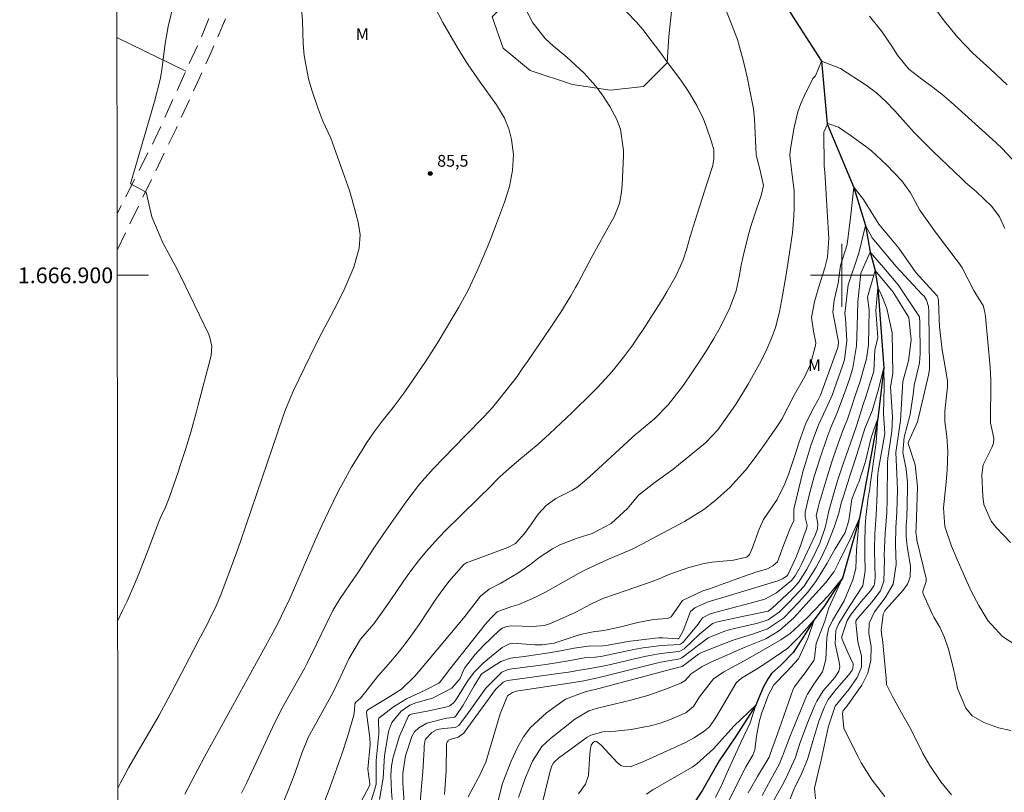
# Model space of a CAD drawing. Units: metres. Extents: x 286491 to 287007, y 1666588 to 1667152.
# Drawn here: x 286496 to 286621, y 1666834 to 1666932 of the extents above; entities that cross this region are included whole.
import ezdxf
from ezdxf.enums import TextEntityAlignment as Align

# ---------------------------------------------------------------- set-up
doc = ezdxf.new("R2010")
doc.units = ezdxf.units.M
doc.header["$MEASUREMENT"] = 0
doc.linetypes.add('HIDDEN', pattern=[0.375, 0.25, -0.125])
for name, color, linetype, lineweight in [('Articulacao', 7, 'Continuous', 18), ('Malha_Coordenadas', 7, 'Continuous', 15), ('Nao_Pavimentada_S_Mfio', 10, 'HIDDEN', 15), ('Rio_Perene', 5, 'Continuous', 25)]:
    doc.layers.add(name, color=color, linetype=linetype, lineweight=lineweight)
for name, color, linetype, lineweight, true_color in [('Curvas_Intermediarias', 7, 'Continuous', 9, 0x783c14), ('Curvas_Mestras', 7, 'Continuous', 20, 0x783c14), ('Pto_Cotado', 7, 'Continuous', 9, 0x783c14), ('Topon_Pto_Cotado', 7, 'Continuous', 9, 0x783c14), ('Topon_Vegetacao', 7, 'Continuous', 9, 0x00ff33), ('Vegetacao', 7, 'Orla8', 9, 0x00ff33)]:
    doc.layers.add(name, color=color, linetype=linetype, lineweight=lineweight, true_color=true_color)
doc.styles.add('Arial', font='arial.ttf', dxfattribs={"height": 1.5})
doc.styles.get("Standard").update_dxf_attribs({"font": 'arial.ttf'})
doc.linetypes.add('Orla8', pattern='A,6,-0.5,["V",Standard,S=1,R=0,X=-0.5,Y=-1],-0.5,6,-0.5,["V",Standard,S=1,R=0,X=-0.5,Y=-1],-0.5', length=14)

# ---------------------------------------------------------------- blocks, each defined once
blk = doc.blocks.new('Cotas')
at = {"layer": 'Pto_Cotado'}
blk.add_hatch(color=256, dxfattribs=at).paths.add_polyline_path([(0, 0.24, 1), (0, -0.24, 1)])
at = {"layer": 'Pto_Cotado', "lineweight": -3}
blk.add_lwpolyline([(0, -0.24, -1), (0, 0.24, -1)], format="xyb", close=True, dxfattribs=at)

msp = doc.modelspace()

# ---------------------------------------------------------------- linework, layer by layer
at = {"layer": 'Articulacao', "flags": 128}
msp.add_lwpolyline([(286507.58, 1667146.85), (286989.46, 1667147.43), (286990.11, 1666593.16), (286508.26, 1666592.58), (286507.58, 1667146.85)], close=True, dxfattribs=at)
at = {"layer": 'Curvas_Intermediarias', "flags": 128}
for points, elevation in [([(286531.21, 1666935.58), (286531.43, 1666932.33), (286531.55, 1666929.43), (286531.68, 1666927.92), (286532.22, 1666924.97), (286532.64, 1666923.53), (286533.39, 1666921.29), (286534.05, 1666919.61), (286535.04, 1666917.41), (286535.25, 1666916.84), (286536.58, 1666913.13), (286537.4, 1666910.79), (286537.75, 1666909.61), (286538.53, 1666906.77), (286538.79, 1666905.13), (286538.66, 1666903.47), (286537.98, 1666901.04), (286536.83, 1666898.36), (286536.14, 1666896.95), (286535.42, 1666895.57), (286533.9, 1666892.71), (286533.05, 1666891.04), (286530.32, 1666885.36), (286529.95, 1666884.57), (286529.27, 1666882.95), (286528.97, 1666882.12), (286524.29, 1666868.31), (286523.56, 1666866.18), (286523.1, 1666864.87), (286522.26, 1666862.59), (286521.05, 1666859.4), (286520.47, 1666858), (286519.59, 1666856.18), (286519.36, 1666855.73), (286518.2, 1666853.52), (286515.53, 1666848.37), (286514.39, 1666846.23), (286513.22, 1666844.11), (286512.02, 1666842), (286510.44, 1666839.31), (286509.35, 1666837.42), (286508.31, 1666835.51), (286507.97, 1666834.84)], 86), ([(286515.05, 1666934.4), (286514.36, 1666931.63), (286513.98, 1666929.45), (286513.58, 1666926.11), (286513.5, 1666925.61), (286513.34, 1666924.9), (286512.65, 1666922.08), (286509.59, 1666911.62), (286511.58, 1666910.58), (286512.32, 1666907.45), (286513.71, 1666904.14), (286515.53, 1666900.77), (286516.55, 1666898.71), (286519.54, 1666892.47), (286519.69, 1666892.11), (286519.92, 1666890.99), (286519.84, 1666889.84), (286519.76, 1666889.46), (286518.21, 1666883.53), (286517.99, 1666882.71), (286517.24, 1666880.06), (286516.58, 1666877.88), (286515.88, 1666875.7), (286515.64, 1666874.98), (286514.51, 1666871.73), (286514.03, 1666870.55), (286513.48, 1666869.4), (286513.24, 1666868.8), (286511.71, 1666864.78), (286510.72, 1666862.29), (286510.22, 1666861.06), (286509.15, 1666858.61), (286508.59, 1666857.4), (286507.94, 1666856.03)], 87), ([(286559.79, 1666933.85), (286560.73, 1666932.07), (286562.28, 1666930.11), (286563.35, 1666929.13), (286565.05, 1666927.73), (286567.21, 1666925.74), (286568.73, 1666924.02), (286569.66, 1666922.78), (286570.49, 1666921.46), (286571.37, 1666919.87), (286571.85, 1666918.59), (286572.23, 1666915.87), (286572.23, 1666915.18), (286572.07, 1666911.49), (286571.99, 1666910.55), (286571.73, 1666909.14), (286571.05, 1666907.43), (286569.93, 1666905.4), (286569.02, 1666903.79), (286568.14, 1666902.16), (286566.45, 1666898.98), (286566.15, 1666898.44), (286565.55, 1666897.38), (286564.26, 1666895.31), (286562.92, 1666893.29), (286560.04, 1666889.05), (286559.38, 1666888.1), (286558.71, 1666887.15), (286557.3, 1666885.31), (286555.58, 1666883.2), (286554.48, 1666882.02), (286552.12, 1666879.6), (286548.07, 1666875.41), (286546.33, 1666873.44), (286544.83, 1666871.49), (286543.26, 1666869.29), (286541.8, 1666867.2), (286540.52, 1666865.34), (286538.56, 1666862.33), (286537.52, 1666860.78), (286536.17, 1666858.82), (286535.31, 1666857.41), (286533.82, 1666854.36), (286533.24, 1666853.14), (286532.05, 1666850.72), (286531.73, 1666850.13), (286528.96, 1666845.17), (286527.92, 1666843.16), (286524.36, 1666835.56), (286523.7, 1666834.2)], 84), ([(286585.19, 1666933.85), (286585.96, 1666931.9), (286586.71, 1666929.95), (286587.47, 1666927.19), (286587.98, 1666925.02), (286588.21, 1666923.93), (286588.76, 1666921.16), (286588.89, 1666919.86), (286589.11, 1666915.35), (286589.14, 1666915.08), (286589.57, 1666913.5), (286590.02, 1666911.42), (286589.74, 1666910.13), (286588.92, 1666907.78), (286588.54, 1666906.64), (286588.19, 1666905.49), (286587.61, 1666903.15), (286587.2, 1666901.28), (286586.94, 1666899.82), (286586.56, 1666898.02), (286585.7, 1666895.8), (286584.51, 1666893.37), (286583.71, 1666891.95), (286582.74, 1666890.35), (286581.94, 1666889.12), (286580.59, 1666887.12), (286579.73, 1666885.89), (286577.9, 1666883.52), (286576.2, 1666881.78), (286574.54, 1666880.4), (286574.09, 1666880.04), (286573.87, 1666879.85), (286567.95, 1666874.44), (286566.42, 1666873.12), (286565.74, 1666872.68), (286563.66, 1666871.63), (286562.42, 1666870.76), (286561.39, 1666869.66), (286560.57, 1666868.42), (286559.67, 1666867.19), (286558.51, 1666865.91), (286557.56, 1666865.41), (286552.63, 1666863.61), (286552.35, 1666863.49), (286551.95, 1666863.26), (286550.03, 1666861.07), (286548.93, 1666859.6), (286548.4, 1666858.85), (286546.27, 1666855.64), (286545.85, 1666855.03), (286545, 1666853.84), (286543.76, 1666852.22), (286543.16, 1666851.49), (286542.07, 1666850.26), (286541.03, 1666849.04), (286539.39, 1666846.93), (286538.81, 1666846.28), (286538.23, 1666845.75), (286538.1, 1666845.54), (286538.08, 1666845.47), (286538.04, 1666844.75), (286537.99, 1666844.12), (286537.18, 1666841.36), (286536.44, 1666839.13), (286534.95, 1666834.98), (286534.15, 1666832.89)], 82), ([(286620.98, 1666924.21), (286618.87, 1666926.2), (286616.63, 1666928.24), (286614.74, 1666930.23), (286613.57, 1666931.63), (286613.01, 1666932.36), (286611.1, 1666934.93)], 83), ([(286572.61, 1666933.5), (286573.91, 1666932.18), (286574.7, 1666931.22), (286575.9, 1666929.68), (286576.72, 1666928.56), (286577.94, 1666926.87), (286579.52, 1666924.79), (286580.51, 1666923.36), (286581.56, 1666921.6), (286582.39, 1666919.85), (286582.75, 1666918.95), (286583.44, 1666916.98), (286583.7, 1666915.95), (286583.7, 1666914.85), (286583.59, 1666913.97), (286582.92, 1666911.86), (286582.22, 1666909.75), (286581.55, 1666907.64), (286580.73, 1666904.95), (286580.29, 1666903.41), (286579.84, 1666901.97), (286578.94, 1666899.98), (286577.76, 1666897.88), (286577.29, 1666897.08), (286574.82, 1666893.23), (286574.12, 1666892.19), (286573.41, 1666891.17), (286572.3, 1666889.66), (286570.97, 1666887.99), (286570.42, 1666887.36), (286568.88, 1666885.7), (286568.35, 1666885.16), (286565.7, 1666882.55), (286564.28, 1666881.19), (286562.85, 1666879.86), (286561.38, 1666878.56), (286558.92, 1666876.52), (286557.72, 1666875.47), (286556.54, 1666874.39), (286554.99, 1666872.82), (286554.21, 1666872.05), (286551.21, 1666869.14), (286549.82, 1666867.77), (286548.69, 1666866.6), (286547.21, 1666864.94), (286546.19, 1666863.7), (286545.22, 1666862.44), (286544.29, 1666861.14), (286542.69, 1666858.74), (286541.59, 1666857.18), (286540.52, 1666855.72), (286538.82, 1666853.75), (286537.32, 1666851.28), (286536.31, 1666849.08), (286535.29, 1666846.94), (286533.04, 1666842.88), (286532.17, 1666841.25), (286531.37, 1666839.28), (286530.5, 1666836.8), (286529.96, 1666835.38), (286528.98, 1666832.97)], 83), ([(286622.16, 1666914.23), (286620.37, 1666916.1), (286619.54, 1666916.87), (286613.89, 1666921.99), (286612.68, 1666923.02), (286611.42, 1666923.99), (286610.14, 1666924.92), (286608.48, 1666926.19), (286607.05, 1666927.99), (286606.34, 1666929.14), (286605.07, 1666931), (286603.51, 1666932.92)], 82), ([(286620.7, 1666905.95), (286620.01, 1666907.42), (286619.06, 1666908.74), (286617.1, 1666910.59), (286615.72, 1666911.81), (286615.18, 1666912.31), (286611.63, 1666915.71), (286610.82, 1666916.5), (286609.24, 1666918.11), (286608.47, 1666918.94), (286607.01, 1666920.55), (286606.76, 1666920.86), (286606.65, 1666920.98), (286605.61, 1666922.06), (286604.4, 1666923.19), (286603.07, 1666924.16), (286599.81, 1666926.29), (286597.42, 1666927.22), (286596.63, 1666925.36), (286596.3, 1666925), (286595.23, 1666922.86), (286594.78, 1666921.84), (286594.39, 1666920.79), (286593.87, 1666918.62), (286593.46, 1666916.05), (286593.39, 1666915.29), (286593.59, 1666913.4), (286593.93, 1666910.75), (286593.93, 1666908.59), (286593.89, 1666907.52), (286593.72, 1666905.41), (286593.34, 1666902.85), (286592.85, 1666899.86), (286592.32, 1666896.71), (286592.06, 1666895.37), (286591.55, 1666893.38), (286591.1, 1666892.09), (286590.32, 1666890.31), (286589.53, 1666888.74), (286588.1, 1666886.18), (286586.55, 1666883.66), (286585.89, 1666882.68), (286584.24, 1666880.37), (286582.74, 1666878.8), (286582.41, 1666878.51), (286579.21, 1666875.9), (286578.49, 1666875.33), (286576.28, 1666873.7), (286574.16, 1666872.04), (286572.73, 1666870.38), (286570.66, 1666868.47), (286568.27, 1666867.2), (286566.37, 1666866.61), (286564.14, 1666865.73), (286563.2, 1666865.23), (286561.51, 1666864.14), (286560.45, 1666863.31), (286558.81, 1666862.14), (286556.65, 1666860.86), (286555.17, 1666860.1), (286554.08, 1666859.22), (286552.06, 1666856.64), (286551.68, 1666856.18), (286547.13, 1666850.72), (286545.71, 1666849.07), (286544.01, 1666847.41), (286542.56, 1666846.48), (286539.74, 1666844.76), (286539.7, 1666844.73), (286539.62, 1666844.61), (286539.59, 1666844.52), (286539.59, 1666844.41), (286540.02, 1666841.23), (286540.03, 1666840.37), (286539.76, 1666837.25), (286539.99, 1666835.39), (286539.99, 1666835.22), (286538.8, 1666832.95)], 81), ([(286622.08, 1666853), (286620.4, 1666854.09), (286618.53, 1666856.15), (286617.4, 1666858.03), (286616.48, 1666859.79), (286615.87, 1666861.08), (286614.63, 1666863.88), (286613.94, 1666865.59), (286613.07, 1666868.06), (286612.9, 1666870.46), (286613.21, 1666873.29), (286613.37, 1666875.21), (286613.44, 1666877.66), (286613.34, 1666879.53), (286613.06, 1666881.41), (286613.07, 1666882.72), (286613.43, 1666885.84), (286613.41, 1666886.61), (286612.97, 1666889.1), (286612.74, 1666890.54), (286612.41, 1666893.46), (286612.36, 1666894.44), (286612.26, 1666896.81), (286612.24, 1666897.02), (286612.14, 1666897.33), (286612.02, 1666897.48), (286610.28, 1666899.37), (286609.4, 1666900.34), (286607.24, 1666903.44), (286604.68, 1666906.48), (286602.72, 1666909.64), (286601.5, 1666911.22), (286601.15, 1666907.69), (286600.67, 1666903.91), (286599.82, 1666901.23), (286599.53, 1666899.02), (286599.01, 1666896.84), (286598.83, 1666895.31), (286599.34, 1666892.66), (286599.56, 1666891.5), (286599.52, 1666891.05), (286599.46, 1666890.83), (286597.27, 1666884.79), (286596.93, 1666884.09), (286596.3, 1666882.97), (286595.38, 1666881.07), (286594.51, 1666878.72), (286594.13, 1666877.49), (286593.24, 1666874.83), (286592.74, 1666873.52), (286591.78, 1666871.49), (286590.04, 1666868.96), (286589.47, 1666867.74), (286588.59, 1666865.27), (286588.26, 1666864.5), (286587.94, 1666864.22), (286587.87, 1666864.18), (286586.22, 1666863.81), (286583.51, 1666863.55), (286582.51, 1666863.38), (286580.55, 1666862.87), (286577.98, 1666861.97), (286576.77, 1666861.44), (286575.89, 1666861.09), (286572.58, 1666859.95), (286569.61, 1666858.95), (286568.1, 1666858.23), (286566.19, 1666857.21), (286565.7, 1666856.97), (286562.97, 1666855.75), (286562.15, 1666855.48), (286560.7, 1666855.35), (286557.97, 1666855.44), (286557.42, 1666855.37), (286556.81, 1666855.15), (286556.47, 1666854.9), (286554.39, 1666852.91), (286553.35, 1666851.77), (286552.04, 1666850.09), (286551.75, 1666849.41), (286551.5, 1666848.77), (286550.41, 1666847.52), (286547.98, 1666846.26), (286545.87, 1666845.66), (286545.1, 1666845.39), (286543.99, 1666844.62), (286542.81, 1666843.18), (286542.41, 1666842.14), (286542.32, 1666841.71), (286541.88, 1666838.98), (286541.68, 1666836.08), (286541.25, 1666833.39)], 79), ([(286621.46, 1666842.14), (286619.89, 1666842.51), (286618.05, 1666843.18), (286616.54, 1666844), (286615.76, 1666845.01), (286614.68, 1666847.48), (286614.58, 1666847.94), (286614.19, 1666850.01), (286613.56, 1666852.48), (286613.03, 1666853.98), (286612.42, 1666855.3), (286611.69, 1666856.57), (286611.47, 1666857), (286610.36, 1666859.44), (286610.3, 1666859.65), (286610.28, 1666859.86), (286610.72, 1666861.07), (286610.72, 1666861.34), (286610.7, 1666861.47), (286609.53, 1666866.36), (286609.5, 1666866.52), (286609.41, 1666867.36), (286609.45, 1666867.92), (286609.61, 1666873.1), (286609.3, 1666875.91), (286608.42, 1666878.63), (286608.42, 1666878.69), (286608.45, 1666878.85), (286609.44, 1666881.01), (286609.59, 1666881.38), (286609.64, 1666881.54), (286611, 1666887.31), (286611.11, 1666888.03), (286611.12, 1666888.2), (286611.05, 1666895.38), (286611, 1666896.03), (286610.76, 1666896.84), (286610.43, 1666897.33), (286610.17, 1666897.62), (286606.88, 1666901.13), (286603.83, 1666904.77), (286602.98, 1666906.35), (286602.13, 1666902.82), (286600.8, 1666898.8), (286600.38, 1666895.14), (286600.44, 1666894.56), (286600.62, 1666891.69), (286600.34, 1666889.27), (286600.09, 1666888.49), (286599.06, 1666885.6), (286598.78, 1666884.84), (286597.96, 1666882.99), (286597.03, 1666881.02), (286596.1, 1666878.51), (286595.44, 1666876.4), (286595.08, 1666875.19), (286594.76, 1666873.96), (286593.87, 1666870.29), (286593.9, 1666868.85), (286593.36, 1666867.75), (286592.49, 1666865.45), (286591.8, 1666863.61), (286591.23, 1666863.07), (286590.52, 1666862.72), (286589.2, 1666862.31), (286587.37, 1666861.69), (286583.16, 1666860.17), (286582.32, 1666859.89), (286579.74, 1666858.67), (286578.28, 1666856.62), (286578.05, 1666856.49), (286577.8, 1666856.4), (286576.07, 1666856.25), (286574.08, 1666855.86), (286571.73, 1666855.3), (286569.76, 1666854.85), (286568.38, 1666854.68), (286566.94, 1666854.38), (286566.47, 1666854.25), (286563.41, 1666853.27), (286561.89, 1666853.05), (286560.96, 1666853.03), (286558.17, 1666853.25), (286557.83, 1666853.22), (286556.84, 1666852.69), (286555.45, 1666851.6), (286554.41, 1666850.73), (286553.25, 1666849.58), (286552.42, 1666848.41), (286550.88, 1666845.97), (286550.64, 1666845.66), (286550.19, 1666845.29), (286550.02, 1666845.2), (286547.49, 1666844.67), (286545.24, 1666844.22), (286545.09, 1666844.16), (286544.9, 1666844), (286543.79, 1666841.43), (286542.95, 1666838.75), (286542.75, 1666837.68), (286542.69, 1666836.42), (286542.77, 1666834.42), (286542.86, 1666833.39)], 78), ([(286613.92, 1666833.97), (286612.56, 1666835.61), (286611.16, 1666837.71), (286610.3, 1666839.22), (286608.76, 1666842.34), (286607.56, 1666844.4), (286606.41, 1666846.49), (286605.68, 1666847.98), (286605.6, 1666848.8), (286605.14, 1666853.75), (286605.12, 1666853.9), (286604.98, 1666854.85), (286605.22, 1666856.95), (286605.46, 1666857.38), (286605.58, 1666857.53), (286607.8, 1666859.97), (286608.34, 1666860.74), (286608.65, 1666861.62), (286608.72, 1666863.03), (286608.28, 1666865.52), (286608.16, 1666866.8), (286608.17, 1666868.14), (286608.22, 1666868.86), (286608.23, 1666869.1), (286608.33, 1666872.89), (286608.32, 1666873.72), (286608.16, 1666875.36), (286607.73, 1666877.48), (286607.89, 1666879.42), (286608.67, 1666882.3), (286609.08, 1666885.13), (286609.19, 1666886.02), (286609.51, 1666887.44), (286609.85, 1666888.88), (286609.94, 1666890.05), (286609.88, 1666893.99), (286609.84, 1666894.71), (286607.13, 1666898.81), (286605.3, 1666901), (286603.59, 1666902.95), (286602.38, 1666900.26), (286602.02, 1666896.61), (286601.92, 1666893.48), (286601.84, 1666891.03), (286601.37, 1666888.25), (286601, 1666886.94), (286600.33, 1666885.01), (286599.35, 1666882.45), (286598.58, 1666880.67), (286598.06, 1666879.29), (286597.27, 1666876.95), (286596.48, 1666874.42), (286596.04, 1666872.86), (286595.83, 1666872.07), (286595.31, 1666869.91), (286595.32, 1666869.27), (286595.56, 1666868.23), (286595.49, 1666867.79), (286595.22, 1666867.04), (286594.75, 1666865.64), (286594.14, 1666864.1), (286593.13, 1666861.94), (286593.02, 1666861.81), (286592.45, 1666861.42), (286591.87, 1666861.16), (286585.7, 1666859.31), (286582.86, 1666858.47), (286581.29, 1666857.76), (286580.75, 1666857.28), (286579.84, 1666854.83), (286579.3, 1666853.87), (286579.25, 1666853.83), (286579.17, 1666853.8), (286579.12, 1666853.8), (286577.22, 1666853.93), (286576.73, 1666853.91), (286576.25, 1666853.87), (286572.77, 1666853.46), (286570.28, 1666853.01), (286569.66, 1666852.93), (286567.74, 1666852.88), (286565.96, 1666852.63), (286564.03, 1666852.25), (286562.5, 1666851.99), (286559.6, 1666851.57), (286557.86, 1666851.36), (286556.64, 1666850.92), (286554.3, 1666849.39), (286554.17, 1666849.29), (286553.27, 1666847.85), (286551.88, 1666845.38), (286550.9, 1666843.94), (286550.78, 1666843.87), (286550.58, 1666843.81), (286549.74, 1666843.71), (286547.23, 1666843.07), (286546.23, 1666842.51), (286545.66, 1666841.98), (286545.33, 1666841.4), (286544.54, 1666838.92), (286544.18, 1666836.75), (286544.21, 1666835.46), (286544.37, 1666832.99)], 77), ([(286605.43, 1666833.77), (286603.86, 1666835.86), (286602.46, 1666838.05), (286602.05, 1666838.81), (286600.41, 1666842.08), (286600.26, 1666842.43), (286600.05, 1666844.26), (286600.17, 1666844.68), (286600.54, 1666845.13), (286602.53, 1666847.92), (286603.31, 1666849.42), (286603.67, 1666851.08), (286603.73, 1666852.82), (286603.42, 1666854.47), (286603.45, 1666855.8), (286604.14, 1666857.22), (286605.51, 1666859.02), (286606.52, 1666860.76), (286606.9, 1666863.27), (286606.81, 1666865.74), (286606.86, 1666867.96), (286606.99, 1666869.89), (286607.05, 1666872.72), (286606.97, 1666874.78), (286606.83, 1666877.47), (286607.21, 1666880.12), (286607.46, 1666881.56), (286607.75, 1666886.51), (286608.45, 1666889.13), (286608.8, 1666891.82), (286608.5, 1666894.63), (286606.52, 1666897.84), (286604.21, 1666900.63), (286603.24, 1666897.22), (286603.47, 1666895.6), (286603.36, 1666891.17), (286603.12, 1666889.39), (286603.04, 1666889.1), (286602.21, 1666886.27), (286602.04, 1666885.72), (286600.71, 1666881.74), (286600.13, 1666880.26), (286599.37, 1666878.16), (286598.72, 1666876.28), (286598.12, 1666874.38), (286597.12, 1666871.02), (286596.98, 1666870.5), (286596.73, 1666869.45), (286596.75, 1666869.3), (286596.93, 1666868.46), (286596.89, 1666867.78), (286596.63, 1666867.06), (286594.87, 1666863.3), (286594.57, 1666862.7), (286594.06, 1666861.8), (286593.6, 1666861.2), (286591.7, 1666859.65), (286590.21, 1666858.84), (286588.32, 1666858.32), (286583.84, 1666857.17), (286583.15, 1666856.94), (286582.36, 1666856.52), (286582.27, 1666856.46), (286581.83, 1666855.78), (286581.74, 1666855.65), (286579.87, 1666853.42), (286579.6, 1666853.19), (286579.49, 1666853.14), (286579.38, 1666853.09), (286577.07, 1666852.95), (286574.76, 1666852.64), (286573.75, 1666852.48), (286571.74, 1666852.07), (286569.59, 1666851.59), (286568.7, 1666851.49), (286567.27, 1666851.38), (286564.99, 1666850.97), (286562.39, 1666850.54), (286561.09, 1666850.36), (286558.1, 1666850.01), (286557.58, 1666849.91), (286556.8, 1666849.55), (286554.73, 1666847.53), (286552.56, 1666844.45), (286551.31, 1666842.78), (286550.83, 1666842.52), (286549.35, 1666842.42), (286548.57, 1666842.28), (286547.89, 1666841.92), (286547.09, 1666841.06), (286547.04, 1666840.96), (286546.92, 1666840.21), (286546.91, 1666839.77), (286546.72, 1666836.89), (286546.62, 1666835.53), (286546.38, 1666833.05)], 76), ([(286593.44, 1666833.46), (286594.02, 1666834.96), (286594.73, 1666836.35), (286595.63, 1666838.49), (286596.28, 1666840.78), (286597.08, 1666843.32), (286597.78, 1666845.15), (286598.26, 1666846.09), (286599.36, 1666847.48), (286600.87, 1666849.22), (286601.28, 1666849.81), (286601.4, 1666850.07), (286601.43, 1666850.49), (286601.41, 1666850.63), (286600.73, 1666852.08), (286599.98, 1666853.85), (286599.97, 1666853.94), (286599.98, 1666854.12), (286600.68, 1666856.13), (286601.18, 1666856.93), (286602.46, 1666858.55), (286603.61, 1666859.9), (286604.07, 1666860.56), (286604.13, 1666860.7), (286604.23, 1666861.61), (286604.19, 1666863.25), (286604.13, 1666865.13), (286604.19, 1666867.15), (286604.35, 1666869.51), (286604.48, 1666872.24), (286604.51, 1666874.14), (286604.57, 1666874.78), (286604.62, 1666875.1), (286605.45, 1666879.88), (286605.3, 1666882.42), (286605.35, 1666885.77), (286605.34, 1666888.26), (286604.56, 1666885.22), (286603.83, 1666882.78), (286602.89, 1666880.52), (286602.26, 1666878.44), (286601.68, 1666876.57), (286601.05, 1666874.65), (286600.94, 1666874.34), (286600.18, 1666871.94), (286599.91, 1666871.04), (286599.59, 1666869.77), (286599, 1666868), (286598.15, 1666865.83), (286597.49, 1666864.34), (286596.74, 1666862.91), (286595.21, 1666860.49), (286593.26, 1666858.44), (286592.05, 1666857.24), (286590.61, 1666856.23), (286589.43, 1666855.82), (286588.94, 1666855.7), (286585.81, 1666854.97), (286584.98, 1666854.75), (286583.02, 1666853.92), (286579.65, 1666851.38), (286579.25, 1666851.23), (286578.17, 1666851.06), (286576.99, 1666850.84), (286576.6, 1666850.75), (286569.14, 1666848.88), (286567.19, 1666848.48), (286566.18, 1666848.3), (286558.88, 1666847.19), (286558.62, 1666847.14), (286558.13, 1666846.97), (286557.5, 1666846.55), (286556.58, 1666844.26), (286554.76, 1666838.15), (286554.34, 1666837.22), (286553.97, 1666836.47), (286553.77, 1666836.09), (286552.5, 1666833.73)], 74), ([(286591.11, 1666832.84), (286592.4, 1666835.17), (286592.92, 1666836.13), (286594.04, 1666838.62), (286594.68, 1666840.63), (286595.61, 1666843.12), (286596.59, 1666845.44), (286596.8, 1666845.9), (286597.61, 1666847.18), (286599.08, 1666848.91), (286599.61, 1666849.7), (286599.73, 1666850.26), (286599.66, 1666850.82), (286599.12, 1666853.17), (286599.22, 1666854.87), (286599.59, 1666855.75), (286601.04, 1666858.09), (286602.64, 1666860.54), (286602.97, 1666862.43), (286602.91, 1666864.44), (286602.9, 1666866.01), (286602.96, 1666868.1), (286603.03, 1666869.25), (286603.34, 1666871.76), (286603.56, 1666872.86), (286603.58, 1666873.37), (286604.33, 1666878.77), (286604.57, 1666881.81), (286603.72, 1666879.37), (286603, 1666876.33), (286602.14, 1666873.73), (286602.03, 1666873.44), (286601.25, 1666871.55), (286600.89, 1666868.84), (286600.39, 1666867.31), (286599.13, 1666865.26), (286598.58, 1666864.28), (286598.21, 1666863.57), (286598.12, 1666863.44), (286596.67, 1666861.09), (286596.43, 1666860.73), (286595.64, 1666859.69), (286594.53, 1666858.48), (286592.56, 1666856.45), (286590.54, 1666855.08), (286588.5, 1666854.36), (286586.45, 1666853.74), (286586.05, 1666853.59), (286582.15, 1666852.08), (286581.75, 1666851.87), (286579.68, 1666850.28), (286578.96, 1666850.12), (286568.48, 1666847.33), (286568.2, 1666847.26), (286567.38, 1666847.08), (286564.89, 1666846.14), (286562.45, 1666844.41), (286560.36, 1666842.48), (286559.53, 1666841.33), (286558.82, 1666840.09), (286557.96, 1666838.25), (286556.91, 1666835.54), (286556.87, 1666835.42), (286556.33, 1666833.25)], 73), ([(286589.86, 1666833.91), (286590.95, 1666835.91), (286592.06, 1666837.9), (286592.66, 1666839.43), (286593.19, 1666840.87), (286593.38, 1666841.35), (286595.5, 1666846.5), (286595.62, 1666846.77), (286596.41, 1666848.03), (286597.55, 1666849.61), (286597.94, 1666851.16), (286598.06, 1666853.91), (286598.31, 1666855.09), (286598.82, 1666856.13), (286600.27, 1666858.63), (286601.39, 1666861.29), (286601.75, 1666862.75), (286601.87, 1666865.13), (286602.1, 1666867.99), (286602.22, 1666869.14), (286601.11, 1666866.63), (286599.74, 1666863.78), (286599.01, 1666862.38), (286597.97, 1666860.95), (286595.41, 1666858.15), (286593.9, 1666856.48), (286592.05, 1666854.87), (286590.32, 1666853.81), (286587.8, 1666852.79), (286583.34, 1666850.83), (286582.23, 1666850.29), (286580.85, 1666849.35), (286580.08, 1666848.51), (286579.52, 1666848.15), (286577.72, 1666847.44), (286575.48, 1666846.64), (286573.18, 1666846.01), (286568.93, 1666845.01), (286567.85, 1666844.64), (286566.06, 1666843.6), (286562.95, 1666841.15), (286561.88, 1666840.13), (286560.69, 1666838.24), (286560.07, 1666836.88), (286559.8, 1666836.18), (286558.9, 1666833.65)], 72), ([(286588.1, 1666834.24), (286589.28, 1666836.31), (286590.74, 1666838.75), (286590.89, 1666839.14), (286592.01, 1666842.32), (286593.82, 1666847.4), (286593.96, 1666847.71), (286594.58, 1666848.51), (286595.21, 1666849.3), (286596.41, 1666851.05), (286596.51, 1666851.34), (286596.71, 1666853.22), (286597.81, 1666856.05), (286598.35, 1666857.75), (286599.08, 1666859.4), (286600.05, 1666861.53), (286598.23, 1666859.27), (286595.62, 1666856.53), (286593.42, 1666854.48), (286592.22, 1666853.68), (286588.91, 1666851.77), (286587.58, 1666850.99), (286584.98, 1666849.62), (286583.68, 1666848.74), (286581.89, 1666846.44), (286581.15, 1666845.21), (286580.17, 1666844.41), (286579.94, 1666844.3), (286578.08, 1666843.53), (286576.89, 1666843.1), (286575.69, 1666842.74), (286573.23, 1666842.29), (286571.24, 1666842.08), (286569.61, 1666841.97), (286568.09, 1666841.57), (286567.63, 1666841.29), (286563.99, 1666838.65), (286563.33, 1666838.04), (286563.13, 1666837.68), (286562.84, 1666836.7), (286562.79, 1666836.49), (286561.82, 1666832.48)], 71), ([(286583.92, 1666833.66), (286584.82, 1666835.46), (286585.36, 1666836.73), (286587.13, 1666840.62), (286588.34, 1666843.12), (286589.07, 1666845.38), (286586.27, 1666842.69), (286583.66, 1666839.82), (286581.54, 1666837.91), (286580.96, 1666837.48), (286575.95, 1666834.61), (286575.75, 1666834.48), (286575.16, 1666834.05)], 69)]:
    msp.add_lwpolyline(points, dxfattribs=dict(at, elevation=elevation))
at = {"layer": 'Curvas_Mestras', "flags": 128}
for points, elevation in [([(286548.23, 1666934.17), (286549.29, 1666932.13), (286551.09, 1666929.01), (286551.55, 1666928.25), (286552.5, 1666926.75), (286554.01, 1666924.56), (286556.09, 1666921.68), (286557.13, 1666919.99), (286557.67, 1666918.61), (286558, 1666917.24), (286558.25, 1666915.37), (286558.13, 1666913.31), (286557.74, 1666911.28), (286557.12, 1666909.3), (286555.97, 1666906.24), (286555.24, 1666904.33), (286554.47, 1666902.43), (286553.65, 1666900.55), (286552.48, 1666898.13), (286551.3, 1666895.95), (286550.68, 1666894.88), (286548.56, 1666891.35), (286547.1, 1666889.1), (286544.53, 1666885.31), (286544.23, 1666884.88), (286542.95, 1666883.19), (286541.58, 1666881.46), (286540.57, 1666880.13), (286539.63, 1666878.74), (286538.81, 1666877.46), (286537.67, 1666875.6), (286536.6, 1666873.69), (286536.04, 1666872.62), (286534.74, 1666869.98), (286533.92, 1666868.2), (286533.1, 1666866.42), (286531.94, 1666863.82), (286530.54, 1666860.58), (286529.86, 1666859.03), (286529.22, 1666857.61), (286528.37, 1666855.85), (286527.68, 1666854.56), (286524.4, 1666848.63), (286522.09, 1666844.4), (286518.99, 1666838.79), (286517.37, 1666835.75), (286516.48, 1666834.07)], 85), ([(286621.41, 1666866.06), (286619.6, 1666867.96), (286618.96, 1666868.77), (286618.05, 1666870.88), (286617.91, 1666871.94), (286617.79, 1666874.63), (286617.95, 1666875.9), (286619.05, 1666878.12), (286619.27, 1666878.68), (286619.29, 1666879.29), (286618.89, 1666881.27), (286618.88, 1666883.41), (286618.92, 1666884.49), (286618.93, 1666886.68), (286618.89, 1666887.49), (286618.83, 1666888.31), (286618.23, 1666894.75), (286618.11, 1666895.52), (286617.94, 1666896.16), (286617.5, 1666896.9), (286616.78, 1666898.09), (286615.29, 1666900.93), (286614.92, 1666901.48), (286614.53, 1666902.02), (286612.13, 1666905.13), (286611.96, 1666905.37), (286609.9, 1666908.29), (286608.72, 1666910.49), (286607.59, 1666911.99), (286605.66, 1666914.04), (286603.75, 1666915.8), (286603.03, 1666916.38), (286601.06, 1666917.83), (286599.57, 1666918.83), (286598.2, 1666919.31), (286597.69, 1666918.19), (286597.69, 1666916.95), (286597.75, 1666915.16), (286597.73, 1666913.85), (286597.82, 1666913.12), (286598.01, 1666910.33), (286598.14, 1666908.14), (286598.32, 1666904.7), (286598.16, 1666902.32), (286597.81, 1666900.93), (286597, 1666898.39), (286596.52, 1666896.64), (286596.12, 1666894.66), (286596.37, 1666892.92), (286596.67, 1666891.44), (286596.64, 1666891.07), (286596.01, 1666888.73), (286595.3, 1666887.16), (286593.93, 1666884.78), (286592.34, 1666881.74), (286591.79, 1666880.86), (286591.12, 1666879.9), (286590.06, 1666878.37), (286588.97, 1666876.86), (286587.75, 1666875.25), (286585.75, 1666873.05), (286583.83, 1666871.33), (286582.47, 1666870.24), (286580.01, 1666868.7), (286574.59, 1666865.83), (286573.5, 1666865.29), (286572.95, 1666865.03), (286570.33, 1666863.93), (286567.66, 1666862.72), (286566.8, 1666862.26), (286562.33, 1666859.75), (286560.99, 1666859.06), (286558.93, 1666858.18), (286558.05, 1666857.91), (286556.25, 1666857.29), (286556.17, 1666857.23), (286555.37, 1666856.44), (286554.67, 1666855.64), (286550.17, 1666849.97), (286548.96, 1666848.33), (286548.76, 1666848.18), (286547.14, 1666847.31), (286544.66, 1666846.18), (286543.01, 1666845.15), (286541.13, 1666843.73), (286541.11, 1666843.65), (286541.13, 1666841.73), (286540.8, 1666838.34), (286540.79, 1666835.38), (286540.78, 1666835.17), (286540.16, 1666833.2)], 80), ([(286596.64, 1666833.49), (286596.5, 1666834.84), (286596.97, 1666836.83), (286597.24, 1666837.86), (286597.36, 1666838.37), (286598.25, 1666842.52), (286598.36, 1666842.98), (286599.13, 1666845.23), (286600.88, 1666847.38), (286601.93, 1666848.88), (286602.47, 1666850.21), (286602.48, 1666851.66), (286602.04, 1666853.43), (286601.77, 1666855.87), (286601.78, 1666856.03), (286601.88, 1666856.26), (286601.97, 1666856.39), (286603.81, 1666858.48), (286604.1, 1666858.83), (286604.88, 1666859.92), (286605.33, 1666861.15), (286605.42, 1666863.93), (286605.38, 1666864.38), (286605.5, 1666867.2), (286605.69, 1666869.86), (286605.75, 1666871.47), (286605.77, 1666876.23), (286605.83, 1666876.75), (286606.34, 1666880.2), (286606.42, 1666882.03), (286606.19, 1666885.83), (286606.46, 1666887.54), (286606.37, 1666892.71), (286605.69, 1666895.78), (286604.99, 1666897.61), (286604.55, 1666898.41), (286604.31, 1666895.55), (286604.56, 1666892.08), (286604.2, 1666890.5), (286604.07, 1666887.82), (286603.03, 1666884.55), (286602.74, 1666883.7), (286601.86, 1666880.86), (286601.04, 1666878.54), (286600.19, 1666876.18), (286599.41, 1666873.74), (286598.83, 1666871.84), (286598.33, 1666870.08), (286598.06, 1666868.9), (286597.87, 1666867.94), (286597.17, 1666865.96), (286596.26, 1666864.02), (286595.51, 1666862.56), (286594.5, 1666860.96), (286593.66, 1666860.07), (286591.09, 1666857.66), (286590.62, 1666857.34), (286590.42, 1666857.28), (286586.93, 1666856.54), (286584.03, 1666855.91), (286583.8, 1666855.84), (286583.57, 1666855.75), (286581.91, 1666854.4), (286579.95, 1666852.53), (286579.38, 1666852.25), (286578.89, 1666852.16), (286576.98, 1666851.92), (286575.58, 1666851.69), (286574.89, 1666851.55), (286574.2, 1666851.4), (286570.1, 1666850.42), (286567.49, 1666849.95), (286566.64, 1666849.84), (286565.04, 1666849.54), (286564.58, 1666849.47), (286557.54, 1666848.51), (286557.38, 1666848.48), (286556.93, 1666848.29), (286555.96, 1666847.35), (286552.13, 1666842.05), (286551.94, 1666841.82), (286551.22, 1666841.3), (286550.21, 1666840.99), (286550.02, 1666840.92), (286549.94, 1666840.86), (286549.82, 1666840.69), (286549.76, 1666840.49), (286549.75, 1666840.38), (286549.72, 1666837.01), (286549.51, 1666834.04)], 75), ([(286585.66, 1666833.29), (286586.83, 1666835.65), (286587.8, 1666837.54), (286588.67, 1666839.03), (286588.92, 1666839.71), (286589.16, 1666841.43), (286589.54, 1666843.41), (286589.83, 1666844.38), (286590.64, 1666846.59), (286591.35, 1666847.95), (286593.02, 1666849.71), (286594.47, 1666851.25), (286595.68, 1666853.85), (286596.47, 1666856.23), (286594.59, 1666854.09), (286593.13, 1666852.63), (286590.59, 1666850.88), (286589.14, 1666849.97), (286587.23, 1666848.81), (286586.6, 1666848.25), (286586.5, 1666848.11), (286584.95, 1666845.47), (286583.96, 1666843.82), (286583.19, 1666842.64), (286582.52, 1666842.1), (286581.21, 1666841.23), (286580.02, 1666840.6), (286574.63, 1666838.15), (286573.08, 1666837.54), (286572.17, 1666837.61), (286571.9, 1666837.72), (286571.42, 1666838.09), (286569.4, 1666840.29), (286568.96, 1666840.65), (286568.8, 1666840.75), (286568.64, 1666840.79), (286568.56, 1666840.76), (286568.36, 1666840.6), (286568.14, 1666840.31), (286567.99, 1666839.63), (286567.9, 1666838.57), (286567.79, 1666836.43), (286567.41, 1666835.34), (286566.52, 1666834.09)], 70)]:
    msp.add_lwpolyline(points, dxfattribs=dict(at, elevation=elevation))
at = {"layer": 'Malha_Coordenadas', "flags": 128}
for points in [[(286600, 1666904), (286600, 1666896)], [(286507.89, 1666900), (286511.89, 1666900)], [(286604, 1666900), (286596, 1666900)]]:
    msp.add_lwpolyline(points, dxfattribs=at)
at = {"layer": 'Nao_Pavimentada_S_Mfio', "ltscale": 10, "flags": 128}
for points in [[(286595.38, 1667051.07), (286585.31, 1667044.29), (286581.49, 1667041.74), (286577.45, 1667038.69), (286573.79, 1667035.68), (286570.15, 1667032.35), (286566.84, 1667029.04), (286563.95, 1667026.04), (286562.69, 1667025.14), (286558.8, 1667023.26), (286553.31, 1667020.67), (286549.07, 1667018.8), (286545.26, 1667016.95), (286542.16, 1667015.05), (286540.09, 1667013.23), (286537.41, 1667010.32), (286534.94, 1667007.01), (286532.52, 1667003.38), (286531.35, 1667001.26), (286530.58, 1666999.25), (286530.14, 1666997), (286529.97, 1666995.14), (286529.94, 1666993.13), (286530.11, 1666991.18), (286530.61, 1666988.65), (286531.82, 1666984.39), (286532.46, 1666981.18), (286532.8, 1666977.14), (286532.75, 1666972.59), (286532.27, 1666968.59), (286531.52, 1666965.44), (286528.43, 1666956.56), (286523.75, 1666943.2), (286518.6, 1666930.31), (286512.7, 1666917.31), (286507.88, 1666907.82)], [(286507.88, 1666903.17), (286507.89, 1666903.18), (286515.39, 1666918.63), (286519.86, 1666928.34), (286524.33, 1666938.98), (286528.49, 1666951.3), (286532.05, 1666961.64), (286533.82, 1666968.39), (286534.54, 1666972.87), (286534.61, 1666976.83), (286534.49, 1666980.18), (286534.2, 1666982.37), (286533.89, 1666984.47), (286533.65, 1666985.89), (286533.66, 1666987.04), (286534.03, 1666988.57), (286534.46, 1666989.54), (286535.72, 1666992.51), (286536.49, 1666993.64), (286538.79, 1666995.92), (286541.27, 1666998.28), (286543.8, 1667000.46), (286546.12, 1667002.77), (286548.95, 1667005.8), (286554.06, 1667012.45), (286560.75, 1667020.07), (286563.66, 1667023.07)]]:
    msp.add_lwpolyline(points, dxfattribs=at)
at = {"layer": 'Rio_Perene', "flags": 128}
msp.add_lwpolyline([(286588.68, 1666940.8), (286597.42, 1666927.22), (286598.14, 1666919.23), (286601.5, 1666911.16), (286602.98, 1666906.35), (286603.59, 1666902.95), (286604.22, 1666900.61), (286604.55, 1666898.41), (286605.34, 1666888.26), (286604.57, 1666881.81), (286602.22, 1666869.14), (286600.05, 1666861.53), (286597.77, 1666857.99), (286596.47, 1666856.23), (286594.88, 1666853.68), (286593.8, 1666852.05), (286592.28, 1666850.51), (286591.06, 1666849.4), (286590.61, 1666848.77), (286590.05, 1666847.71), (286589.54, 1666846.52), (286589.07, 1666845.38), (286586.49, 1666841.35), (286584.4, 1666838.28), (286582.28, 1666834.57), (286581.08, 1666832.73)], dxfattribs=at)
at = {"layer": 'Vegetacao', "flags": 128}
for points in [[(286616.81, 1666977.93), (286615.95, 1666974.85), (286614.42, 1666972.23), (286612.62, 1666969.12), (286610.7, 1666966.48), (286608.3, 1666963.31), (286606.74, 1666961.57), (286604.64, 1666959.84), (286602.96, 1666959.45), (286601.18, 1666959.93), (286600.03, 1666962.23), (286599.79, 1666965.63), (286601.26, 1666970.75), (286601.67, 1666975.28), (286600.32, 1666979.45), (286597.37, 1666982.79), (286593.99, 1666984.76), (286591.42, 1666986.1), (286588.42, 1666986.78), (286585.77, 1666986.88), (286583.49, 1666986.89), (286581.36, 1666986.61), (286580.32, 1666985.05), (286580.96, 1666982.16), (286582.18, 1666979.71), (286583.61, 1666977.66), (286584.54, 1666975.31), (286583.37, 1666973.92), (286579.74, 1666973.29), (286575.74, 1666974), (286571.21, 1666975.31), (286566.35, 1666976.44), (286562.4, 1666976.49), (286557.44, 1666975.6), (286553.91, 1666974.2), (286552.06, 1666971.57), (286552.68, 1666968.53), (286554.56, 1666966.29), (286555.65, 1666963.47), (286554.65, 1666960.57), (286553.96, 1666957.22), (286554.43, 1666953.64), (286556.35, 1666950.53), (286558.8, 1666948.19), (286561.46, 1666947.09), (286563.83, 1666946.65), (286566.18, 1666945.59), (286567.97, 1666943.88), (286568.47, 1666941.29), (286565.91, 1666938.82), (286562.59, 1666937.57), (286558.68, 1666935.99), (286555.53, 1666932.85), (286556.94, 1666928.88), (286560.37, 1666926.02), (286565.75, 1666924.23), (286570.53, 1666923.54), (286574.78, 1666924), (286577.79, 1666927), (286578, 1666930.35), (286578.34, 1666933.52), (286579.89, 1666936.09), (286583.39, 1666938.55), (286587.34, 1666939.08), (286590.45, 1666939.61), (286593.71, 1666941.44), (286594.9, 1666943.66), (286596.09, 1666946.07), (286598.19, 1666947.44), (286600.9, 1666947.54), (286602.98, 1666946.67), (286605.5, 1666945.7), (286608.69, 1666945.38), (286611.76, 1666945.4), (286614.07, 1666946.48), (286615.36, 1666948.29), (286615.59, 1666950.3), (286615.97, 1666951.71), (286616.7, 1666953.43), (286618.67, 1666954.58), (286620.96, 1666954.52), (286622.27, 1666953.87), (286623.21, 1666951.03), (286623.4, 1666947.48), (286624.55, 1666944.63), (286626.47, 1666942.57), (286628.44, 1666941.59), (286630.62, 1666941.35), (286633.73, 1666941.87), (286638.4, 1666939.96), (286641.09, 1666936.13), (286643.2, 1666931.9), (286645.81, 1666927.3), (286648.17, 1666923.28), (286651.03, 1666909.03), (286652.52, 1666899.05), (286651.89, 1666889.28), (286644.81, 1666875.09), (286642.29, 1666871.35), (286639.91, 1666866.29), (286639.52, 1666859.88), (286641.53, 1666853.85), (286644.23, 1666848.64), (286645.11, 1666842.29), (286643.78, 1666836.45), (286641.62, 1666832.83), (286639.46, 1666829.69), (286637.8, 1666827.01), (286637.23, 1666823.74), (286637.25, 1666819.07), (286637.55, 1666817.06), (286638.24, 1666815.48), (286639.12, 1666814.54), (286640.25, 1666813.91), (286641.84, 1666813.16), (286656.39, 1666809.04), (286661.93, 1666805.62), (286665.6, 1666801.36), (286670.7, 1666796.73), (286676.49, 1666792.96), (286684.8, 1666789.2), (286692.42, 1666786.86), (286700.63, 1666784.54), (286709.84, 1666779.41), (286719.18, 1666772.6), (286729.56, 1666762.86), (286739.52, 1666751.89), (286747.28, 1666738.47), (286754.6, 1666724.26), (286763.46, 1666709.93), (286771.92, 1666695.44), (286780.81, 1666682.34), (286789.68, 1666672.24), (286798.18, 1666668.34), (286804.86, 1666667.63), (286809.84, 1666666.55), (286814.15, 1666663.83), (286815.8, 1666659.06), (286815.77, 1666655.5), (286813.9, 1666650.21), (286808.63, 1666642.03), (286799.47, 1666633.89), (286791.53, 1666629.12), (286784.33, 1666625.79), (286781.37, 1666623.76), (286779.28, 1666620.78), (286778.25, 1666614.88), (286778.42, 1666612.43), (286781.23, 1666608.98), (286785.79, 1666606.49), (286791.64, 1666604.42), (286793.36, 1666603.26), (286794.82, 1666601.55), (286796.32, 1666599.85), (286797.63, 1666598.21), (286798.98, 1666596.22), (286800.14, 1666594.58), (286801.54, 1666592.94)], [(286507.85, 1666930.24), (286516.62, 1666925.96)]]:
    msp.add_lwpolyline(points, dxfattribs=at)

# ---------------------------------------------------------------- block references
at = {"layer": 'Pto_Cotado', "rotation": 0.1283707243004338}
msp.add_blockref('Cotas', (286547.69, 1666912.93, 85.51), dxfattribs=at)

# ---------------------------------------------------------------- texts
at = {"layer": 'Malha_Coordenadas', "style": 'Arial'}
msp.add_text('1.666.900', height=2, dxfattribs=at).set_placement((286507.39, 1666900), align=Align.MIDDLE_RIGHT)
at = {"layer": 'Topon_Pto_Cotado', "style": 'Arial'}
msp.add_text('85,5', height=1.5, rotation=0.1284, dxfattribs=at).set_placement((286548.56, 1666913.8, 85.51))
at = {"layer": 'Topon_Vegetacao', "style": 'Arial'}
for p in [(286538.22, 1666929.9), (286595.68, 1666887.83)]:
    msp.add_text('M', height=1.5, rotation=0.1287, dxfattribs=at).set_placement(p)

doc.saveas('drawing.dxf')
